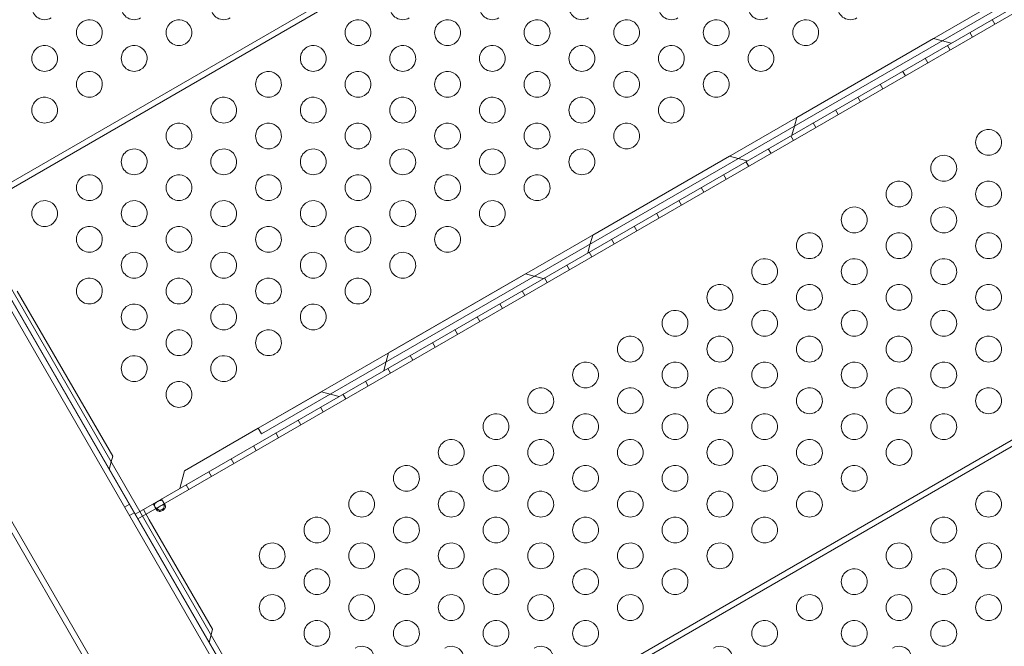
# Model space of a CAD drawing. Extents: x -201 to 1225, y -317 to 351.
# Drawn here: x 416 to 435, y 42 to 54 of the extents above; entities that cross this region are included whole.
import ezdxf

# ---------------------------------------------------------------- set-up
doc = ezdxf.new("R2010")
doc.units = 0
doc.header["$MEASUREMENT"] = 0

# ---------------------------------------------------------------- blocks, each defined once
blk = doc.blocks.new('b505254')
at = {"color": 0, "linetype": 'Continuous', "lineweight": 0}
for p, q in [((422.834, 35.589), (396.748, 80.773)), ((422.925, 35.642), (396.838, 80.825)), ((422.914, 35.668), (396.842, 80.827)), ((423.004, 35.721), (396.932, 80.879)), ((398.945, 72.687), (418.551, 38.729)), ((399.04, 72.742), (418.646, 38.783)), ((414.872, 50.746), (434.474, 62.063)), ((414.924, 50.655), (434.526, 61.972)), ((417.915, 44.694), (438.193, 56.402)), ((417.967, 44.604), (438.245, 56.311)), ((435.722, 55.266), (420.134, 46.266)), ((420.196, 46.158), (435.785, 55.158)), ((434.385, 54.082), (434.332, 54.173)), ((433.952, 53.832), (433.899, 53.923)), ((433.2, 53.808), (430.552, 52.279)), ((433.369, 53.763), (433.2, 53.808)), ((433.542, 53.717), (433.369, 53.763)), ((433.519, 53.582), (433.466, 53.673)), ((433.086, 53.332), (433.033, 53.423)), ((432.653, 53.082), (432.6, 53.173)), ((432.22, 52.832), (432.167, 52.923)), ((431.787, 52.582), (431.734, 52.673)), ((431.354, 52.332), (431.301, 52.423)), ((430.552, 52.279), (430.507, 52.111)), ((430.507, 52.111), (430.46, 51.938)), ((430.921, 52.082), (430.868, 52.173)), ((430.488, 51.832), (430.435, 51.923)), ((430.055, 51.582), (430.002, 51.673)), ((429.253, 51.529), (426.605, 50)), ((429.421, 51.484), (429.253, 51.529)), ((429.594, 51.438), (429.421, 51.484)), ((429.622, 51.332), (429.569, 51.423)), ((429.189, 51.082), (429.136, 51.173)), ((428.756, 50.832), (428.703, 50.923)), ((428.322, 50.582), (428.27, 50.673)), ((427.889, 50.332), (427.837, 50.423)), ((427.456, 50.082), (427.404, 50.173)), ((421.871, 38.622), (441.473, 49.939)), ((426.605, 50), (426.559, 49.832)), ((427.023, 49.832), (426.971, 49.923)), ((421.924, 38.531), (441.525, 49.849)), ((426.559, 49.832), (426.513, 49.659)), ((426.59, 49.582), (426.538, 49.673)), ((426.157, 49.332), (426.105, 49.423)), ((425.305, 49.25), (422.657, 47.721)), ((425.474, 49.205), (425.305, 49.25)), ((425.647, 49.159), (425.474, 49.205)), ((425.724, 49.082), (425.672, 49.173)), ((417.321, 45.723), (415.475, 48.92)), ((425.291, 48.832), (425.239, 48.923)), ((424.858, 48.582), (424.806, 48.673)), ((424.425, 48.332), (424.373, 48.423)), ((423.992, 48.082), (423.94, 48.173)), ((423.559, 47.832), (423.507, 47.923)), ((422.657, 47.721), (422.612, 47.553)), ((423.126, 47.582), (423.074, 47.673)), ((422.612, 47.553), (422.566, 47.38)), ((422.693, 47.332), (422.641, 47.423)), ((422.26, 47.082), (422.208, 47.173)), ((421.358, 46.971), (420.134, 46.265)), ((421.527, 46.926), (421.358, 46.971)), ((421.7, 46.88), (421.527, 46.926)), ((421.827, 46.832), (421.775, 46.923)), ((421.394, 46.582), (421.342, 46.673)), ((420.961, 46.332), (420.909, 46.423)), ((420.134, 46.265), (418.71, 45.442)), ((420.134, 46.266), (420.196, 46.158)), ((420.528, 46.082), (420.476, 46.173)), ((420.095, 45.832), (420.043, 45.923)), ((417.292, 45.615), (417.321, 45.723)), ((417.252, 45.467), (417.292, 45.615)), ((419.662, 45.582), (419.61, 45.673)), ((418.71, 45.442), (418.618, 45.101)), ((419.229, 45.332), (419.177, 45.423)), ((418.796, 45.082), (418.744, 45.173)), ((417.551, 44.74), (417.642, 44.792)), ((418.156, 44.713), (418.104, 44.804)), ((418.319, 44.807), (418.267, 44.897)), ((418.3, 44.839), (418.337, 44.775)), ((417.645, 44.577), (417.735, 44.63)), ((417.846, 44.655), (417.752, 44.601)), ((417.915, 44.694), (417.846, 44.655)), ((417.967, 44.604), (417.899, 44.564)), ((418.029, 44.495), (417.915, 44.694)), ((418.175, 44.681), (418.138, 44.745)), ((417.899, 44.564), (417.805, 44.51)), ((419.253, 42.376), (418.029, 44.495)), ((419.224, 42.268), (419.253, 42.376)), ((419.184, 42.12), (419.224, 42.268))]:
    blk.add_line(p, q, dxfattribs=at)
for centre, start, end in [((416.004, 54.419), 120, 300), ((417.736, 54.419), 120, 300), ((419.468, 54.419), 120, 300), ((422.932, 54.419), 120, 300), ((424.664, 54.419), 120, 300), ((426.396, 54.419), 120, 300), ((428.128, 54.419), 120, 300), ((429.86, 54.419), 120, 300), ((431.592, 54.419), 120, 300), ((416.87, 53.919), 120, 300), ((416.87, 53.919), -60, 120), ((418.602, 53.919), 120, 300), ((418.602, 53.919), -60, 120), ((422.066, 53.919), 120, 300), ((422.066, 53.919), -60, 120), ((423.798, 53.919), 120, 300), ((423.798, 53.919), -60, 120), ((425.53, 53.919), 120, 300), ((425.53, 53.919), -60, 120), ((427.262, 53.919), 120, 300), ((427.262, 53.919), -60, 120), ((428.994, 53.919), 120, 300), ((428.994, 53.919), -60, 120), ((430.726, 53.919), 120, 300), ((430.726, 53.919), -60, 120), ((416.004, 53.419), 120, 300), ((416.004, 53.419), -60, 120), ((417.736, 53.419), 120, 300), ((417.736, 53.419), -60, 120), ((421.2, 53.419), 120, 300), ((421.2, 53.419), -60, 120), ((422.932, 53.419), 120, 300), ((422.932, 53.419), -60, 120), ((424.664, 53.419), 120, 300), ((424.664, 53.419), -60, 120), ((426.396, 53.419), 120, 300), ((426.396, 53.419), -60, 120), ((428.128, 53.419), 120, 300), ((428.128, 53.419), -60, 120), ((429.86, 53.419), 120, 300), ((429.86, 53.419), -60, 120), ((416.87, 52.919), -60, 120), ((420.334, 52.919), -60, 120), ((422.066, 52.919), -60, 120), ((423.798, 52.919), -60, 120), ((425.53, 52.919), -60, 120), ((427.262, 52.919), -60, 120), ((428.994, 52.919), -60, 120), ((416.87, 52.919), 120, 300), ((420.334, 52.919), 120, 300), ((422.066, 52.919), 120, 300), ((423.798, 52.919), 120, 300), ((425.53, 52.919), 120, 300), ((427.262, 52.919), 120, 300), ((428.994, 52.919), 120, 300), ((416.004, 52.419), 120, 300), ((416.004, 52.419), -60, 120), ((419.468, 52.419), 120, 300), ((419.468, 52.419), -60, 120), ((421.2, 52.419), 120, 300), ((421.2, 52.419), -60, 120), ((422.932, 52.419), 120, 300), ((422.932, 52.419), -60, 120), ((424.664, 52.419), 120, 300), ((424.664, 52.419), -60, 120), ((426.396, 52.419), 120, 300), ((426.396, 52.419), -60, 120), ((428.128, 52.419), 120, 300), ((428.128, 52.419), -60, 120), ((418.602, 51.919), 120, 300), ((418.602, 51.919), -60, 120), ((420.334, 51.919), 120, 300), ((420.334, 51.919), -60, 120), ((422.066, 51.919), 120, 300), ((422.066, 51.919), -60, 120), ((423.798, 51.919), 120, 300), ((423.798, 51.919), -60, 120), ((425.53, 51.919), 120, 300), ((425.53, 51.919), -60, 120), ((427.262, 51.919), 120, 300), ((427.262, 51.919), -60, 120), ((434.262, 51.796), 120, 300), ((434.262, 51.796), -60, 120), ((417.736, 51.419), 120, 300), ((417.736, 51.419), -60, 120), ((419.468, 51.419), 120, 300), ((419.468, 51.419), -60, 120), ((421.2, 51.419), 120, 300), ((421.2, 51.419), -60, 120), ((422.932, 51.419), 120, 300), ((422.932, 51.419), -60, 120), ((424.664, 51.419), 120, 300), ((424.664, 51.419), -60, 120), ((426.396, 51.419), 120, 300), ((426.396, 51.419), -60, 120), ((433.396, 51.296), 120, 300), ((433.396, 51.296), -60, 120), ((416.87, 50.919), 120, 300), ((416.87, 50.919), -60, 120), ((418.602, 50.919), 120, 300), ((418.602, 50.919), -60, 120), ((420.334, 50.919), 120, 300), ((420.334, 50.919), -60, 120), ((422.066, 50.919), 120, 300), ((422.066, 50.919), -60, 120), ((423.798, 50.919), 120, 300), ((423.798, 50.919), -60, 120), ((425.53, 50.919), 120, 300), ((425.53, 50.919), -60, 120), ((432.53, 50.796), -60, 120), ((434.262, 50.796), -60, 120), ((432.53, 50.796), 120, 300), ((434.262, 50.796), 120, 300), ((416.004, 50.419), -60, 120), ((417.736, 50.419), -60, 120), ((419.468, 50.419), -60, 120), ((421.2, 50.419), -60, 120), ((422.932, 50.419), -60, 120), ((424.664, 50.419), -60, 120), ((416.004, 50.419), 120, 300), ((417.736, 50.419), 120, 300), ((419.468, 50.419), 120, 300), ((421.2, 50.419), 120, 300), ((422.932, 50.419), 120, 300), ((424.664, 50.419), 120, 300), ((431.664, 50.296), 120, 300), ((431.664, 50.296), -60, 120), ((433.396, 50.296), 120, 300), ((433.396, 50.296), -60, 120), ((416.87, 49.919), 120, 300), ((416.87, 49.919), -60, 120), ((418.602, 49.919), 120, 300), ((418.602, 49.919), -60, 120), ((420.334, 49.919), 120, 300), ((420.334, 49.919), -60, 120), ((422.066, 49.919), 120, 300), ((422.066, 49.919), -60, 120), ((423.798, 49.919), 120, 300), ((423.798, 49.919), -60, 120), ((430.798, 49.796), 120, 300), ((430.798, 49.796), -60, 120), ((432.53, 49.796), 120, 300), ((432.53, 49.796), -60, 120), ((434.262, 49.796), 120, 300), ((434.262, 49.796), -60, 120), ((417.736, 49.419), 120, 300), ((417.736, 49.419), -60, 120), ((419.468, 49.419), 120, 300), ((419.468, 49.419), -60, 120), ((421.2, 49.419), 120, 300), ((421.2, 49.419), -60, 120), ((422.932, 49.419), 120, 300), ((422.932, 49.419), -60, 120), ((429.931, 49.296), -60, 120), ((431.664, 49.296), -60, 120), ((433.396, 49.296), -60, 120), ((429.931, 49.296), 120, 300), ((431.664, 49.296), 120, 300), ((433.396, 49.296), 120, 300), ((416.87, 48.919), -60, 120), ((418.602, 48.919), -60, 120), ((420.334, 48.919), -60, 120), ((422.066, 48.919), -60, 120), ((416.87, 48.919), 120, 300), ((418.602, 48.919), 120, 300), ((420.334, 48.919), 120, 300), ((422.066, 48.919), 120, 300), ((429.065, 48.796), 120, 300), ((429.065, 48.796), -60, 120), ((430.798, 48.796), 120, 300), ((430.798, 48.796), -60, 120), ((432.53, 48.796), 120, 300), ((432.53, 48.796), -60, 120), ((434.262, 48.796), 120, 300), ((434.262, 48.796), -60, 120), ((417.736, 48.419), 120, 300), ((417.736, 48.419), -60, 120), ((419.468, 48.419), 120, 300), ((419.468, 48.419), -60, 120), ((421.2, 48.419), 120, 300), ((421.2, 48.419), -60, 120), ((428.199, 48.296), 120, 300), ((428.199, 48.296), -60, 120), ((429.931, 48.296), 120, 300), ((429.931, 48.296), -60, 120), ((431.664, 48.296), 120, 300), ((431.664, 48.296), -60, 120), ((433.396, 48.296), 120, 300), ((433.396, 48.296), -60, 120), ((418.602, 47.919), 120, 300), ((418.602, 47.919), -60, 120), ((420.334, 47.919), 120, 300), ((420.334, 47.919), -60, 120), ((427.333, 47.796), 120, 300), ((427.333, 47.796), -60, 120), ((429.065, 47.796), 120, 300), ((429.065, 47.796), -60, 120), ((430.798, 47.796), 120, 300), ((430.798, 47.796), -60, 120), ((432.53, 47.796), 120, 300), ((432.53, 47.796), -60, 120), ((434.262, 47.796), 120, 300), ((434.262, 47.796), -60, 120), ((417.736, 47.419), 120, 300), ((417.736, 47.419), -60, 120), ((419.468, 47.419), 120, 300), ((419.468, 47.419), -60, 120), ((426.467, 47.296), 120, 300), ((426.467, 47.296), -60, 120), ((428.199, 47.296), 120, 300), ((428.199, 47.296), -60, 120), ((429.931, 47.296), 120, 300), ((429.931, 47.296), -60, 120), ((431.664, 47.296), 120, 300), ((431.664, 47.296), -60, 120), ((433.396, 47.296), 120, 300), ((433.396, 47.296), -60, 120), ((418.602, 46.919), 120, 300), ((418.602, 46.919), -60, 120), ((425.601, 46.796), -60, 120), ((427.333, 46.796), -60, 120), ((429.065, 46.796), -60, 120), ((430.798, 46.796), -60, 120), ((432.53, 46.796), -60, 120), ((434.262, 46.796), -60, 120), ((425.601, 46.796), 120, 300), ((427.333, 46.796), 120, 300), ((429.065, 46.796), 120, 300), ((430.798, 46.796), 120, 300), ((432.53, 46.796), 120, 300), ((434.262, 46.796), 120, 300), ((424.735, 46.296), 120, 300), ((424.735, 46.296), -60, 120), ((426.467, 46.296), 120, 300), ((426.467, 46.296), -60, 120), ((428.199, 46.296), 120, 300), ((428.199, 46.296), -60, 120), ((429.931, 46.296), 120, 300), ((429.931, 46.296), -60, 120), ((431.664, 46.296), 120, 300), ((431.664, 46.296), -60, 120), ((433.396, 46.296), 120, 300), ((433.396, 46.296), -60, 120), ((423.869, 45.796), 120, 300), ((423.869, 45.796), -60, 120), ((425.601, 45.796), 120, 300), ((425.601, 45.796), -60, 120), ((427.333, 45.796), 120, 300), ((427.333, 45.796), -60, 120), ((429.065, 45.796), 120, 300), ((429.065, 45.796), -60, 120), ((430.798, 45.796), 120, 300), ((430.798, 45.796), -60, 120), ((432.53, 45.796), 120, 300), ((432.53, 45.796), -60, 120), ((423.003, 45.296), -60, 120), ((424.735, 45.296), -60, 120), ((426.467, 45.296), -60, 120), ((428.199, 45.296), -60, 120), ((429.931, 45.296), -60, 120), ((431.664, 45.296), -60, 120), ((423.003, 45.296), 120, 300), ((424.735, 45.296), 120, 300), ((426.467, 45.296), 120, 300), ((428.199, 45.296), 120, 300), ((429.931, 45.296), 120, 300), ((431.664, 45.296), 120, 300), ((422.137, 44.796), 120, 300), ((422.137, 44.796), -60, 120), ((423.869, 44.796), 120, 300), ((423.869, 44.796), -60, 120), ((425.601, 44.796), 120, 300), ((425.601, 44.796), -60, 120), ((427.333, 44.796), 120, 300), ((427.333, 44.796), -60, 120), ((429.065, 44.796), 120, 300), ((429.065, 44.796), -60, 120), ((430.798, 44.796), 120, 300), ((430.798, 44.796), -60, 120), ((434.262, 44.796), 120, 300), ((434.262, 44.796), -60, 120), ((421.271, 44.296), 120, 300), ((421.271, 44.296), -60, 120), ((423.003, 44.296), 120, 300), ((423.003, 44.296), -60, 120), ((424.735, 44.296), 120, 300), ((424.735, 44.296), -60, 120), ((426.467, 44.296), 120, 300), ((426.467, 44.296), -60, 120), ((428.199, 44.296), 120, 300), ((428.199, 44.296), -60, 120), ((429.931, 44.296), 120, 300), ((429.931, 44.296), -60, 120), ((433.396, 44.296), 120, 300), ((433.396, 44.296), -60, 120), ((420.405, 43.796), 120, 300), ((420.405, 43.796), -60, 120), ((422.137, 43.796), 120, 300), ((422.137, 43.796), -60, 120), ((423.869, 43.796), 120, 300), ((423.869, 43.796), -60, 120), ((425.601, 43.796), 120, 300), ((425.601, 43.796), -60, 120), ((427.333, 43.796), 120, 300), ((427.333, 43.796), -60, 120), ((429.065, 43.796), 120, 300), ((429.065, 43.796), -60, 120), ((432.53, 43.796), 120, 300), ((432.53, 43.796), -60, 120), ((434.262, 43.796), 120, 300), ((434.262, 43.796), -60, 120), ((421.271, 43.296), 120, 300), ((421.271, 43.296), -60, 120), ((423.003, 43.296), 120, 300), ((423.003, 43.296), -60, 120), ((424.735, 43.296), 120, 300), ((424.735, 43.296), -60, 120), ((426.467, 43.296), 120, 300), ((426.467, 43.296), -60, 120), ((428.199, 43.296), 120, 300), ((428.199, 43.296), -60, 120), ((431.664, 43.296), 120, 300), ((431.664, 43.296), -60, 120), ((433.396, 43.296), 120, 300), ((433.396, 43.296), -60, 120), ((420.405, 42.796), -60, 120), ((422.137, 42.796), -60, 120), ((423.869, 42.796), -60, 120), ((425.601, 42.796), -60, 120), ((427.333, 42.796), -60, 120), ((430.798, 42.796), -60, 120), ((432.53, 42.796), -60, 120), ((434.262, 42.796), -60, 120), ((420.405, 42.796), 120, 300), ((422.137, 42.796), 120, 300), ((423.869, 42.796), 120, 300), ((425.601, 42.796), 120, 300), ((427.333, 42.796), 120, 300), ((430.798, 42.796), 120, 300), ((432.53, 42.796), 120, 300), ((434.262, 42.796), 120, 300), ((421.271, 42.296), 120, 300), ((421.271, 42.296), -60, 120), ((423.003, 42.296), 120, 300), ((423.003, 42.296), -60, 120), ((424.735, 42.296), 120, 300), ((424.735, 42.296), -60, 120), ((426.467, 42.296), 120, 300), ((426.467, 42.296), -60, 120), ((429.931, 42.296), 120, 300), ((429.931, 42.296), -60, 120), ((431.664, 42.296), 120, 300), ((431.664, 42.296), -60, 120), ((433.396, 42.296), 120, 300), ((433.396, 42.296), -60, 120), ((422.137, 41.796), -60, 120), ((423.869, 41.796), -60, 120), ((425.601, 41.796), -60, 120), ((429.065, 41.796), -60, 120), ((432.53, 41.796), -60, 120)]:
    blk.add_arc(centre, 0.25, start, end, dxfattribs=at)
at = {"color": 0, "linetype": 'Continuous', "lineweight": 0, "extrusion": (0, 0, -1)}
for centre in [(358.087, 230.587), (358.191, 230.587)]:
    blk.add_ellipse(centre, major_axis=(0, -211.099), ratio=0.83205, start_param=-0.560087, end_param=-0.328359, dxfattribs=at)
at = {"color": 0, "linetype": 'Continuous', "lineweight": 0}
for centre, major_axis, start_param, end_param in [((357.532, 230.587), (0, -213.162), 0.342675, 0.55434), ((358.087, 230.587), (0, -213.162), 0.342675, 0.55434), ((357.532, 230.587), (0, -213.287), 0.343557, 0.553513), ((358.087, 230.587), (0, -213.287), 0.343557, 0.553513)]:
    blk.add_ellipse(centre, major_axis=major_axis, ratio=0.83205, start_param=start_param, end_param=end_param, dxfattribs=at)
for points, knots in [([(418.278, 44.691), (418.265, 44.684), (418.251, 44.68), (418.23, 44.681), (418.223, 44.683), (418.211, 44.686), (418.208, 44.688), (418.202, 44.69), (418.199, 44.691), (418.196, 44.693), (418.194, 44.694), (418.193, 44.694), (418.193, 44.694), (418.193, 44.695), (418.168, 44.707), (418.149, 44.725), (418.132, 44.755), (418.129, 44.765), (418.127, 44.778), (418.128, 44.782), (418.129, 44.788), (418.129, 44.79), (418.13, 44.793), (418.131, 44.795), (418.132, 44.796), (418.132, 44.797), (418.132, 44.798), (418.132, 44.798), (418.132, 44.798), (418.137, 44.808), (418.145, 44.817), (418.164, 44.832), (418.175, 44.839), (418.188, 44.847)], [0.5, 0.5, 0.5, 0.5, 0.5625, 0.5625, 0.59375, 0.59375, 0.609375, 0.609375, 0.6171875, 0.6210937, 0.6230469, 0.6240234, 0.6240234, 0.625, 0.625, 0.75, 0.75, 0.8125, 0.8125, 0.84375, 0.84375, 0.859375, 0.859375, 0.8671875, 0.8710938, 0.8730469, 0.8740234, 0.8740234, 0.875, 0.875, 0.9375, 0.9375, 1, 1, 1, 1]), ([(418.174, 44.706), (418.174, 44.706), (418.174, 44.706), (418.175, 44.708), (418.176, 44.709), (418.178, 44.711), (418.178, 44.712), (418.179, 44.713), (418.179, 44.714), (418.18, 44.714), (418.18, 44.714), (418.18, 44.715), (418.18, 44.715), (418.18, 44.715), (418.18, 44.715), (418.187, 44.723), (418.195, 44.73), (418.215, 44.743), (418.226, 44.75), (418.239, 44.758)], [0.8418775, 0.8418775, 0.8418775, 0.8418775, 0.84375, 0.84375, 0.859375, 0.859375, 0.8671875, 0.8671875, 0.8710938, 0.8710938, 0.8730469, 0.8730469, 0.8740234, 0.8740234, 0.875, 0.875, 0.9375, 0.9375, 1, 1, 1, 1]), ([(418.188, 44.847), (418.2, 44.854), (418.212, 44.86), (418.229, 44.866), (418.235, 44.868), (418.243, 44.87), (418.246, 44.87), (418.25, 44.87), (418.252, 44.87), (418.254, 44.87), (418.256, 44.87), (418.256, 44.87), (418.257, 44.87), (418.257, 44.87), (418.266, 44.869), (418.274, 44.867), (418.288, 44.857), (418.294, 44.849), (418.306, 44.829), (418.31, 44.818), (418.315, 44.799), (418.316, 44.793), (418.317, 44.783), (418.317, 44.78), (418.317, 44.775), (418.317, 44.773), (418.317, 44.77), (418.317, 44.768), (418.317, 44.767), (418.317, 44.767), (418.317, 44.767), (418.316, 44.749), (418.313, 44.734), (418.303, 44.714), (418.299, 44.709), (418.29, 44.699), (418.284, 44.695), (418.278, 44.691)], [0, 0, 0, 0, 0.0625, 0.0625, 0.09375, 0.09375, 0.109375, 0.109375, 0.1171875, 0.1210938, 0.1230469, 0.1240234, 0.1240234, 0.125, 0.125, 0.1875, 0.1875, 0.25, 0.25, 0.3125, 0.3125, 0.34375, 0.34375, 0.359375, 0.359375, 0.3671875, 0.3710938, 0.3730469, 0.3740234, 0.3740234, 0.375, 0.375, 0.4375, 0.4375, 0.46875, 0.46875, 0.5, 0.5, 0.5, 0.5]), ([(418.239, 44.758), (418.251, 44.765), (418.263, 44.771), (418.28, 44.779), (418.285, 44.781), (418.292, 44.784), (418.295, 44.785), (418.299, 44.786), (418.3, 44.786), (418.302, 44.786), (418.302, 44.787), (418.303, 44.787), (418.304, 44.787), (418.304, 44.787), (418.304, 44.787), (418.305, 44.787), (418.305, 44.787), (418.309, 44.788), (418.313, 44.788), (418.316, 44.788)], [0, 0, 0, 0, 0.0625, 0.0625, 0.09375, 0.09375, 0.109375, 0.109375, 0.1171875, 0.1171875, 0.1210938, 0.1210938, 0.1230469, 0.1230469, 0.1240234, 0.1240234, 0.125, 0.125, 0.1582305, 0.1582305, 0.1582305, 0.1582305]), ([(418.316, 44.788), (418.319, 44.788), (418.322, 44.787), (418.33, 44.784), (418.334, 44.781), (418.34, 44.77), (418.342, 44.763), (418.342, 44.752), (418.342, 44.748), (418.341, 44.742), (418.34, 44.739), (418.339, 44.736), (418.339, 44.735), (418.339, 44.733), (418.338, 44.733), (418.338, 44.732), (418.338, 44.732), (418.338, 44.731), (418.338, 44.731), (418.338, 44.731), (418.338, 44.731), (418.334, 44.719), (418.327, 44.708), (418.315, 44.694), (418.31, 44.689), (418.3, 44.681), (418.294, 44.677), (418.288, 44.673)], [0.1582305, 0.1582305, 0.1582305, 0.1582305, 0.1875, 0.1875, 0.25, 0.25, 0.3125, 0.3125, 0.34375, 0.34375, 0.359375, 0.359375, 0.3671875, 0.3671875, 0.3710938, 0.3710938, 0.3730469, 0.3730469, 0.3740234, 0.3740234, 0.375, 0.375, 0.4375, 0.4375, 0.46875, 0.46875, 0.5, 0.5, 0.5, 0.5]), ([(418.288, 44.673), (418.275, 44.666), (418.263, 44.661), (418.244, 44.657), (418.238, 44.657), (418.228, 44.657), (418.225, 44.657), (418.221, 44.658), (418.219, 44.658), (418.217, 44.658), (418.216, 44.658), (418.215, 44.658), (418.215, 44.658), (418.214, 44.658), (418.214, 44.659), (418.213, 44.659), (418.213, 44.659), (418.194, 44.662), (418.181, 44.67), (418.172, 44.687), (418.171, 44.692), (418.172, 44.7), (418.173, 44.703), (418.174, 44.706)], [0.5, 0.5, 0.5, 0.5, 0.5625, 0.5625, 0.59375, 0.59375, 0.609375, 0.609375, 0.6171875, 0.6171875, 0.6210938, 0.6210938, 0.6230469, 0.6230469, 0.6240234, 0.6240234, 0.625, 0.625, 0.75, 0.75, 0.8125, 0.8125, 0.8418775, 0.8418775, 0.8418775, 0.8418775])]:
    blk.add_open_spline(points, degree=3, knots=knots, dxfattribs=at)

msp = doc.modelspace()

# ---------------------------------------------------------------- block references
msp.add_blockref('b505254', (0, 0))

doc.saveas('drawing.dxf')
